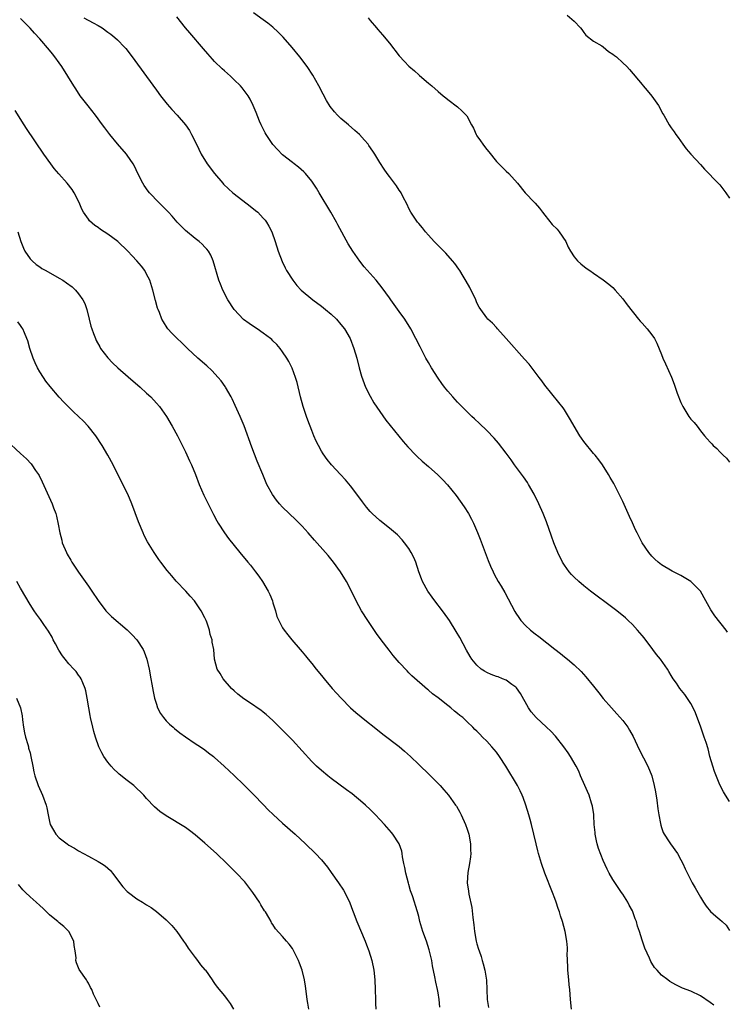
# Model space of a CAD drawing. Units: inches. Extents: x 2613000 to 2616000, y 1509000 to 1512000.
# Drawn here: x 2614839 to 2614985, y 1510108 to 1510311 of the extents above; entities that cross this region are included whole.
import ezdxf

# ---------------------------------------------------------------- set-up
doc = ezdxf.new("R2010")
doc.units = ezdxf.units.IN
doc.header["$MEASUREMENT"] = 0
doc.layers.add('LD26131509_10ft', color=2, linetype='Continuous')

msp = doc.modelspace()

# ---------------------------------------------------------------- linework, layer by layer
at = {"layer": 'LD26131509_10ft'}
for points, elevation in [([(2614981.79, 1510107.79), (2614981, 1510108.39), (2614979, 1510109.73), (2614977, 1510110.66), (2614975.31, 1510111.31), (2614973.96, 1510111.96), (2614972.71, 1510112.71), (2614972.31, 1510113), (2614971, 1510114.01), (2614970.08, 1510115), (2614969.58, 1510115.58), (2614969, 1510116.47), (2614968.8, 1510116.8), (2614968.49, 1510117.51), (2614967.54, 1510119.54), (2614967, 1510121.17), (2614966.44, 1510123), (2614966.07, 1510124.07), (2614965.85, 1510125), (2614965.6, 1510125.6), (2614965.12, 1510127), (2614965, 1510127.25), (2614964.36, 1510128.36), (2614964.04, 1510129), (2614963, 1510130.63), (2614962.78, 1510131), (2614962.06, 1510132.06), (2614961, 1510133.7), (2614960.24, 1510135), (2614959.8, 1510135.8), (2614959, 1510137.61), (2614958.04, 1510140.04), (2614957.77, 1510141), (2614957.61, 1510141.61), (2614957.34, 1510143), (2614957.33, 1510143.33), (2614957.16, 1510145), (2614957.06, 1510146.94), (2614957.06, 1510147.06), (2614956.8, 1510148.8), (2614956.75, 1510149), (2614956.6, 1510149.4), (2614956.08, 1510151), (2614955.78, 1510151.78), (2614955.21, 1510153), (2614954.35, 1510155), (2614953.95, 1510155.95), (2614953.42, 1510157), (2614952.28, 1510159), (2614951.75, 1510159.75), (2614950.87, 1510161), (2614949.15, 1510163.15), (2614948.18, 1510164.18), (2614947.34, 1510165), (2614945.22, 1510167), (2614944.19, 1510168.19), (2614943.62, 1510169), (2614941.97, 1510171.97), (2614941.14, 1510173.14), (2614941, 1510173.26), (2614940.19, 1510173.81), (2614939, 1510174.68), (2614938.28, 1510175), (2614937.36, 1510175.36), (2614937, 1510175.49), (2614935.9, 1510175.9), (2614935, 1510176.31), (2614934.53, 1510176.53), (2614933.84, 1510177), (2614933, 1510177.76), (2614931.96, 1510179), (2614931.59, 1510179.59), (2614930.87, 1510180.87), (2614929.49, 1510183.49), (2614928.75, 1510184.75), (2614927.32, 1510187), (2614927, 1510187.47), (2614925.89, 1510189), (2614924.33, 1510191), (2614923.76, 1510191.76), (2614922.89, 1510193), (2614921.79, 1510195), (2614921.57, 1510195.57), (2614921.05, 1510197), (2614920.39, 1510199), (2614919.98, 1510199.98), (2614919.48, 1510201), (2614919, 1510201.77), (2614918.11, 1510203), (2614917.61, 1510203.61), (2614916.63, 1510204.63), (2614915, 1510206), (2614913, 1510207.59), (2614911.45, 1510209), (2614911, 1510209.43), (2614910.28, 1510210.28), (2614909.41, 1510211.41), (2614908.29, 1510213), (2614907, 1510214.71), (2614905.93, 1510215.93), (2614904.91, 1510217), (2614903.05, 1510219), (2614902.14, 1510220.14), (2614901.32, 1510221.32), (2614901, 1510221.86), (2614900.37, 1510223), (2614899.92, 1510223.92), (2614899.45, 1510225), (2614899, 1510226.11), (2614898.19, 1510228.19), (2614897.9, 1510229), (2614897.23, 1510231), (2614896.66, 1510233), (2614895.96, 1510235.96), (2614895.66, 1510237), (2614894.95, 1510238.95), (2614894.28, 1510240.28), (2614893.85, 1510241), (2614893, 1510242.27), (2614892.46, 1510243), (2614891.79, 1510243.79), (2614891, 1510244.56), (2614890.79, 1510244.79), (2614890.53, 1510245), (2614889, 1510246.14), (2614887.75, 1510247), (2614887, 1510247.5), (2614886.11, 1510248.11), (2614884.97, 1510248.97), (2614883.01, 1510251.01), (2614881.69, 1510253), (2614880.67, 1510255), (2614880.18, 1510256.18), (2614879.89, 1510257), (2614878.7, 1510261), (2614878.19, 1510262.19), (2614877.71, 1510263), (2614877.42, 1510263.42), (2614877, 1510263.84), (2614876.46, 1510264.46), (2614875.84, 1510265), (2614875, 1510265.64), (2614873, 1510267.29), (2614871.29, 1510269), (2614870.22, 1510270.22), (2614869.47, 1510271), (2614869.26, 1510271.26), (2614868.28, 1510272.28), (2614867.5, 1510273), (2614865.6, 1510275), (2614865.34, 1510275.34), (2614864.51, 1510276.51), (2614864.19, 1510277), (2614863.19, 1510279), (2614862.5, 1510280.5), (2614862.22, 1510281), (2614861, 1510282.78), (2614860.84, 1510283), (2614859, 1510285.08), (2614857.41, 1510287), (2614856.38, 1510288.38), (2614855.94, 1510289), (2614854.45, 1510291), (2614852.93, 1510292.93), (2614851.34, 1510295), (2614850.39, 1510296.39), (2614849.99, 1510297), (2614847.52, 1510301), (2614847, 1510301.77), (2614846.11, 1510303), (2614845.59, 1510303.59), (2614845, 1510304.37), (2614843, 1510306.72), (2614841.88, 1510307.88), (2614841, 1510308.88), (2614839, 1510310.89)], 7820), ([(2614852.08, 1510311), (2614854.01, 1510310.01), (2614855, 1510309.48), (2614855.82, 1510309), (2614857, 1510308.11), (2614857.65, 1510307.65), (2614858.48, 1510307), (2614859, 1510306.49), (2614860.44, 1510305), (2614860.69, 1510304.69), (2614861.99, 1510303), (2614865, 1510298.94), (2614867, 1510296.17), (2614867.86, 1510295), (2614869.25, 1510293.25), (2614870.18, 1510292.18), (2614871.28, 1510291), (2614873, 1510289), (2614873.81, 1510287.81), (2614874.25, 1510287), (2614875.23, 1510285), (2614876.25, 1510283), (2614877.48, 1510281), (2614878.97, 1510278.97), (2614880.65, 1510277), (2614880.82, 1510276.82), (2614881.83, 1510275.83), (2614882.77, 1510275), (2614883, 1510274.81), (2614886.29, 1510272.29), (2614887.4, 1510271.4), (2614887.86, 1510271), (2614889, 1510269.8), (2614889.38, 1510269.38), (2614889.64, 1510269), (2614890.16, 1510268.16), (2614890.74, 1510267), (2614891.47, 1510265), (2614892.09, 1510263), (2614892.89, 1510260.89), (2614893.54, 1510259.54), (2614893.82, 1510259), (2614895.06, 1510257), (2614895.92, 1510255.92), (2614896.78, 1510255), (2614899.2, 1510253), (2614901, 1510251.67), (2614901.85, 1510251), (2614903, 1510250.02), (2614904.1, 1510249), (2614905, 1510247.93), (2614905.72, 1510247), (2614906.87, 1510245), (2614907.67, 1510243), (2614908.26, 1510241), (2614908.77, 1510239), (2614909.25, 1510237.25), (2614909.76, 1510235.76), (2614910.08, 1510235), (2614911, 1510233.13), (2614911.78, 1510231.78), (2614913, 1510229.98), (2614914.24, 1510228.24), (2614917.8, 1510223.8), (2614918.74, 1510222.74), (2614920.4, 1510221), (2614920.71, 1510220.71), (2614921.75, 1510219.75), (2614923, 1510218.68), (2614924.96, 1510216.96), (2614925.96, 1510215.96), (2614926.93, 1510214.92), (2614928.73, 1510212.73), (2614929.57, 1510211.57), (2614930.39, 1510210.39), (2614931.24, 1510209), (2614931.87, 1510207.87), (2614932.29, 1510207), (2614933.12, 1510205.12), (2614933.69, 1510203.69), (2614935.32, 1510199.32), (2614935.82, 1510198.18), (2614936.31, 1510197), (2614936.54, 1510196.54), (2614937.4, 1510195), (2614937.97, 1510194.03), (2614938.75, 1510192.75), (2614940.81, 1510188.81), (2614941, 1510188.5), (2614941.59, 1510187.59), (2614942.03, 1510187), (2614943, 1510185.94), (2614943.99, 1510185), (2614945, 1510184.23), (2614945.72, 1510183.72), (2614949, 1510181.1), (2614950.2, 1510180.2), (2614951, 1510179.5), (2614951.65, 1510179), (2614953, 1510177.85), (2614954.46, 1510176.46), (2614955.41, 1510175.41), (2614957, 1510173.47), (2614958.08, 1510172.08), (2614959, 1510170.96), (2614960.7, 1510169), (2614961.8, 1510167.8), (2614963, 1510166.42), (2614964.04, 1510165), (2614964.43, 1510164.43), (2614965.13, 1510163.13), (2614966.42, 1510160.42), (2614968.16, 1510157), (2614968.97, 1510155), (2614969.49, 1510153), (2614969.73, 1510151.73), (2614970.01, 1510150.01), (2614970.25, 1510148.25), (2614970.43, 1510147), (2614970.78, 1510145.22), (2614970.84, 1510144.84), (2614971, 1510144.4), (2614971.35, 1510143.35), (2614971.52, 1510143), (2614972.54, 1510141.46), (2614972.82, 1510141), (2614974.27, 1510139), (2614975, 1510137.73), (2614975.4, 1510137), (2614975.89, 1510135.89), (2614977, 1510133.51), (2614977.28, 1510133), (2614977.93, 1510131.93), (2614979, 1510130.01), (2614979.61, 1510129), (2614980.19, 1510128.19), (2614981.06, 1510127.06), (2614982.16, 1510126.16), (2614983, 1510125.41), (2614983.5, 1510125), (2614984.3, 1510124.3), (2614985, 1510123.21)], 7830), ([(2614985, 1510149.76), (2614984.19, 1510151), (2614983.73, 1510151.73), (2614983, 1510153.17), (2614981.93, 1510155.93), (2614981.56, 1510157), (2614980.97, 1510159), (2614980.58, 1510160.58), (2614980.16, 1510161.84), (2614979.8, 1510163), (2614979.6, 1510163.6), (2614979.06, 1510165), (2614978, 1510168), (2614977.52, 1510169), (2614977, 1510169.9), (2614975.77, 1510171.77), (2614974.75, 1510173), (2614974.07, 1510174.07), (2614973.4, 1510175), (2614973, 1510175.65), (2614972.51, 1510176.51), (2614972.22, 1510177), (2614970.8, 1510179), (2614969.98, 1510179.98), (2614969.23, 1510181), (2614967.41, 1510183.41), (2614967, 1510183.91), (2614966.07, 1510185), (2614965, 1510186.14), (2614964.13, 1510187), (2614963.55, 1510187.55), (2614961.81, 1510189), (2614961, 1510189.62), (2614956.4, 1510193), (2614955, 1510194.12), (2614953.95, 1510195), (2614953, 1510195.93), (2614952.47, 1510196.47), (2614952, 1510197), (2614951, 1510198.37), (2614950.6, 1510199), (2614949.62, 1510201), (2614948.82, 1510203), (2614948.36, 1510204.36), (2614947.3, 1510207.3), (2614946.61, 1510209), (2614945.75, 1510211), (2614944.79, 1510213), (2614943.64, 1510215), (2614943.39, 1510215.39), (2614942.56, 1510216.56), (2614940.75, 1510219), (2614940.04, 1510220.04), (2614939, 1510221.45), (2614937.45, 1510223.46), (2614936.53, 1510224.53), (2614935, 1510226.09), (2614933.53, 1510227.53), (2614932.5, 1510228.5), (2614931.95, 1510229), (2614931, 1510229.91), (2614929.88, 1510231), (2614929, 1510231.92), (2614928, 1510233), (2614927, 1510234.19), (2614926.35, 1510235), (2614925.79, 1510235.79), (2614925, 1510236.86), (2614923.63, 1510239), (2614923, 1510240.06), (2614922.48, 1510241), (2614921.28, 1510243.28), (2614920.43, 1510245), (2614919.4, 1510247), (2614918.17, 1510249), (2614917, 1510250.58), (2614915.27, 1510253), (2614915, 1510253.4), (2614913.48, 1510255.48), (2614912.22, 1510257), (2614909.79, 1510259.79), (2614908.91, 1510260.91), (2614907.45, 1510263), (2614906.51, 1510264.51), (2614904.38, 1510268.39), (2614904.07, 1510269), (2614902.93, 1510271), (2614900.53, 1510275), (2614899.98, 1510275.98), (2614899, 1510277.44), (2614897.67, 1510279), (2614897.34, 1510279.34), (2614896.27, 1510280.27), (2614895.35, 1510281), (2614895, 1510281.25), (2614893, 1510282.86), (2614891.91, 1510283.91), (2614890.99, 1510284.99), (2614889.58, 1510287), (2614889.39, 1510287.39), (2614888.55, 1510289), (2614888.25, 1510289.75), (2614887.57, 1510291.57), (2614886.96, 1510293), (2614886.29, 1510294.29), (2614885.87, 1510295), (2614885.52, 1510295.52), (2614884.65, 1510296.65), (2614884.34, 1510297), (2614883, 1510298.3), (2614882.24, 1510299), (2614881, 1510300.09), (2614880.53, 1510300.53), (2614879, 1510302.05), (2614878.54, 1510302.54), (2614877.6, 1510303.6), (2614876.67, 1510304.67), (2614873.91, 1510307.91), (2614873, 1510309), (2614871.23, 1510311.23)], 7840), ([(2614984.61, 1510184.61), (2614984.28, 1510185), (2614981.95, 1510187.95), (2614981.15, 1510189.15), (2614980.15, 1510191), (2614978.99, 1510193), (2614977.04, 1510195.04), (2614975, 1510196.22), (2614973.16, 1510197.16), (2614971, 1510198.45), (2614970.29, 1510199), (2614969.62, 1510199.62), (2614969, 1510200.22), (2614968.36, 1510201), (2614967.03, 1510203), (2614966.34, 1510204.34), (2614965.95, 1510205), (2614965.64, 1510205.64), (2614965, 1510207.07), (2614964.39, 1510208.39), (2614964.14, 1510209), (2614963, 1510211.45), (2614961.16, 1510215.16), (2614960.44, 1510216.44), (2614960.11, 1510217), (2614958.83, 1510219), (2614958.07, 1510220.07), (2614957.33, 1510221), (2614957.18, 1510221.18), (2614957, 1510221.35), (2614955, 1510223.86), (2614954.51, 1510224.52), (2614954.18, 1510225), (2614952.99, 1510227), (2614952.29, 1510228.29), (2614951, 1510230.33), (2614950.73, 1510230.73), (2614949.88, 1510231.88), (2614947, 1510235.44), (2614946.34, 1510236.34), (2614945.82, 1510237), (2614945, 1510238.1), (2614943.72, 1510239.72), (2614942.79, 1510240.79), (2614938.98, 1510245), (2614937.21, 1510247), (2614937, 1510247.26), (2614936.17, 1510248.17), (2614935.27, 1510249), (2614935, 1510249.31), (2614933.78, 1510251), (2614933.46, 1510251.46), (2614933, 1510252.37), (2614932.74, 1510253), (2614931.5, 1510255.5), (2614930.8, 1510256.8), (2614930.14, 1510257.86), (2614929.47, 1510259), (2614929.28, 1510259.28), (2614928.45, 1510260.45), (2614927.99, 1510261), (2614926.57, 1510262.57), (2614925, 1510264.14), (2614924.17, 1510265), (2614923, 1510266.3), (2614922.4, 1510267), (2614921.8, 1510267.8), (2614921, 1510268.68), (2614920.74, 1510269), (2614919.42, 1510271), (2614919, 1510271.8), (2614918.63, 1510272.63), (2614917.76, 1510274.24), (2614917.38, 1510275), (2614917.24, 1510275.24), (2614917, 1510275.57), (2614916.46, 1510276.46), (2614915, 1510278.37), (2614914.54, 1510279), (2614913.91, 1510279.91), (2614913, 1510281.26), (2614911.95, 1510283), (2614911.58, 1510283.58), (2614910.77, 1510284.77), (2614910.59, 1510285), (2614909.88, 1510285.88), (2614908.81, 1510287), (2614907.87, 1510287.87), (2614906.52, 1510289), (2614905, 1510290.32), (2614904.28, 1510291), (2614903.67, 1510291.67), (2614902.79, 1510292.79), (2614902.01, 1510294.01), (2614901.32, 1510295.32), (2614900.48, 1510297), (2614899.23, 1510299.23), (2614898.06, 1510301), (2614896.53, 1510303), (2614894.93, 1510304.93), (2614893.08, 1510307.08), (2614892.1, 1510308.1), (2614891, 1510309.08), (2614889.94, 1510309.94), (2614889, 1510310.62), (2614887, 1510312.04)], 7850), ([(2614910.58, 1510311), (2614911, 1510310.46), (2614912.3, 1510309), (2614912.62, 1510308.62), (2614913.56, 1510307.56), (2614915, 1510305.81), (2614917, 1510303.2), (2614918.05, 1510302.05), (2614919, 1510301.05), (2614920.11, 1510300.11), (2614921, 1510299.27), (2614921.16, 1510299.16), (2614923, 1510297.56), (2614923.72, 1510297), (2614925, 1510295.87), (2614926.07, 1510295), (2614926.56, 1510294.56), (2614927, 1510294.21), (2614929, 1510292.74), (2614929.92, 1510291.92), (2614930.89, 1510290.89), (2614931.89, 1510289), (2614932.29, 1510288.29), (2614932.84, 1510287), (2614933, 1510286.75), (2614933.74, 1510285.74), (2614934.19, 1510285), (2614934.56, 1510284.56), (2614935, 1510283.93), (2614935.45, 1510283.45), (2614937, 1510281.43), (2614938.25, 1510280.25), (2614939, 1510279.47), (2614939.56, 1510279), (2614941.37, 1510277), (2614942.9, 1510275), (2614944.83, 1510273), (2614945, 1510272.85), (2614945.86, 1510271.86), (2614946.48, 1510271), (2614947, 1510270.38), (2614948.51, 1510268.51), (2614949.5, 1510267.5), (2614949.93, 1510267), (2614951.29, 1510265), (2614951.8, 1510263.8), (2614952.27, 1510263), (2614953, 1510261.83), (2614953.73, 1510261), (2614954.39, 1510260.39), (2614955.49, 1510259.49), (2614956.23, 1510259), (2614957, 1510258.45), (2614959, 1510257.11), (2614960.18, 1510256.18), (2614961, 1510255.49), (2614961.42, 1510255), (2614963, 1510253.22), (2614963.93, 1510251.93), (2614966.27, 1510249), (2614966.6, 1510248.6), (2614967, 1510248.19), (2614968.04, 1510247), (2614969, 1510245.75), (2614969.52, 1510245), (2614970.05, 1510244.05), (2614971, 1510241.7), (2614971.26, 1510241), (2614971.82, 1510239.82), (2614973.04, 1510237.04), (2614973.62, 1510235.62), (2614973.81, 1510235), (2614974.24, 1510233.76), (2614975, 1510231.83), (2614975.4, 1510231), (2614976.61, 1510229), (2614977, 1510228.41), (2614977.71, 1510227.71), (2614978.31, 1510227), (2614979, 1510226.05), (2614979.87, 1510225), (2614980.4, 1510224.4), (2614981, 1510223.68), (2614981.34, 1510223.34), (2614981.6, 1510223), (2614982.37, 1510222.37), (2614983, 1510221.67), (2614983.7, 1510221), (2614984.38, 1510220.38), (2614985, 1510219.57)], 7860), ([(2614951.6, 1510311.6), (2614953, 1510310.36), (2614954.32, 1510309), (2614954.62, 1510308.62), (2614955, 1510308), (2614955.44, 1510307.44), (2614957, 1510306.2), (2614958.73, 1510305.27), (2614959, 1510305.09), (2614960.07, 1510304.07), (2614961, 1510303.57), (2614961.3, 1510303.3), (2614961.75, 1510303), (2614963, 1510301.78), (2614963.88, 1510301), (2614964.38, 1510300.38), (2614967, 1510297.31), (2614967.24, 1510297), (2614968.04, 1510296.04), (2614969, 1510294.9), (2614970.34, 1510293), (2614971.29, 1510291.29), (2614971.49, 1510291), (2614972.6, 1510289), (2614973, 1510288.39), (2614973.59, 1510287.59), (2614973.94, 1510287), (2614974.42, 1510286.42), (2614975.35, 1510285), (2614976.08, 1510284.08), (2614977, 1510283), (2614979, 1510280.85), (2614979.85, 1510279.85), (2614980.76, 1510279), (2614981.83, 1510277.83), (2614982.69, 1510277), (2614983, 1510276.64), (2614984.24, 1510275), (2614985, 1510273.91)], 7870), ([(2614952.47, 1510107), (2614952.23, 1510109), (2614952.09, 1510111), (2614952, 1510112), (2614951.93, 1510113), (2614951.73, 1510115), (2614951.72, 1510115.72), (2614951.63, 1510117), (2614951.58, 1510118.42), (2614951.61, 1510119), (2614951.61, 1510119.61), (2614951.51, 1510121), (2614951.18, 1510123), (2614950.63, 1510125), (2614950.21, 1510126.21), (2614949.97, 1510127), (2614949.71, 1510127.71), (2614949.28, 1510129), (2614949, 1510129.79), (2614948.56, 1510131), (2614946.99, 1510135), (2614946.3, 1510137), (2614945.7, 1510139), (2614945.55, 1510139.55), (2614945.2, 1510141), (2614944.74, 1510143), (2614944.25, 1510145), (2614943.96, 1510146.04), (2614943.68, 1510147), (2614943.07, 1510149), (2614942.53, 1510150.53), (2614942.33, 1510151), (2614941.91, 1510151.91), (2614941.33, 1510153), (2614938.93, 1510157), (2614937.64, 1510159), (2614937, 1510159.85), (2614936.06, 1510161), (2614935, 1510162.13), (2614934.16, 1510163), (2614933.56, 1510163.56), (2614933, 1510164.19), (2614932.58, 1510164.58), (2614932.18, 1510165), (2614931, 1510166.13), (2614930.06, 1510167), (2614929.46, 1510167.46), (2614929, 1510167.86), (2614928.35, 1510168.35), (2614927.64, 1510169), (2614927, 1510169.48), (2614925, 1510171.05), (2614923.86, 1510171.86), (2614923, 1510172.67), (2614922.81, 1510172.81), (2614919.62, 1510175.62), (2614919, 1510176.23), (2614918.6, 1510176.6), (2614917, 1510178.36), (2614915.78, 1510179.78), (2614914.9, 1510180.9), (2614913.31, 1510183), (2614912.33, 1510184.33), (2614910.51, 1510187), (2614909.25, 1510189), (2614908.13, 1510191), (2614907.16, 1510193), (2614906.15, 1510195), (2614904.91, 1510197), (2614903.49, 1510199), (2614902.38, 1510200.38), (2614901.84, 1510201), (2614899.53, 1510203.53), (2614898.24, 1510205), (2614897, 1510206.37), (2614896.41, 1510207), (2614895.7, 1510207.7), (2614894.33, 1510209), (2614893, 1510210.3), (2614892.34, 1510211), (2614891.73, 1510211.73), (2614890.89, 1510212.89), (2614889.76, 1510215), (2614888.89, 1510217), (2614887.77, 1510219.77), (2614886.65, 1510222.65), (2614885.06, 1510227.06), (2614884.49, 1510228.49), (2614884.26, 1510229), (2614883.24, 1510231.24), (2614882.58, 1510232.58), (2614882.37, 1510233), (2614881.23, 1510235), (2614881.14, 1510235.14), (2614880.31, 1510236.31), (2614879.73, 1510237), (2614878.41, 1510238.41), (2614877.38, 1510239.38), (2614875.55, 1510241), (2614873.39, 1510243), (2614872.18, 1510244.18), (2614871.26, 1510245), (2614870.15, 1510246.15), (2614869.37, 1510247), (2614869.21, 1510247.21), (2614868.45, 1510248.45), (2614868.15, 1510249), (2614867.62, 1510250.38), (2614867.36, 1510251), (2614867.26, 1510251.26), (2614866.84, 1510252.84), (2614866.3, 1510255), (2614865.65, 1510257), (2614865, 1510258.28), (2614864.6, 1510259), (2614863.92, 1510259.92), (2614863.01, 1510261), (2614862.03, 1510262.03), (2614861.14, 1510263), (2614859.08, 1510265), (2614857, 1510266.52), (2614855.47, 1510267.47), (2614855, 1510267.84), (2614854.3, 1510268.3), (2614853.25, 1510269.25), (2614853, 1510269.59), (2614852.03, 1510271), (2614851.66, 1510271.66), (2614851.09, 1510273), (2614850.11, 1510275), (2614849.67, 1510275.67), (2614848.62, 1510277), (2614846.9, 1510278.9), (2614845.99, 1510279.99), (2614845.24, 1510281), (2614843.85, 1510283), (2614840.25, 1510288.25), (2614839.76, 1510289), (2614837.93, 1510291.93)], 7810), ([(2614838.48, 1510267), (2614839.1, 1510265), (2614839.62, 1510263.62), (2614839.93, 1510263), (2614841, 1510261.44), (2614841.4, 1510261), (2614842.26, 1510260.26), (2614843, 1510259.75), (2614843.45, 1510259.45), (2614844.23, 1510259), (2614847, 1510257.46), (2614847.75, 1510257), (2614848.51, 1510256.51), (2614849.64, 1510255.64), (2614850.35, 1510255), (2614851, 1510254.24), (2614851.89, 1510253), (2614852.25, 1510252.25), (2614852.69, 1510251), (2614853.17, 1510249), (2614853.54, 1510247.54), (2614853.69, 1510247), (2614854.03, 1510246.03), (2614854.44, 1510245), (2614854.62, 1510244.62), (2614855.33, 1510243.33), (2614855.53, 1510243), (2614857, 1510241.07), (2614858, 1510240), (2614859.06, 1510239), (2614861.16, 1510237.16), (2614863.69, 1510235), (2614865, 1510233.79), (2614865.83, 1510233), (2614867, 1510231.73), (2614867.65, 1510231), (2614869.07, 1510229), (2614870.24, 1510227), (2614871.33, 1510225), (2614871.91, 1510223.91), (2614873, 1510221.71), (2614873.85, 1510219.85), (2614874.21, 1510219), (2614875.03, 1510217), (2614875.81, 1510215), (2614876.77, 1510212.77), (2614877.63, 1510211), (2614878.77, 1510208.77), (2614879.47, 1510207.47), (2614879.75, 1510207), (2614881, 1510205.06), (2614881.85, 1510203.85), (2614884.18, 1510201), (2614885.86, 1510199), (2614886.37, 1510198.37), (2614887.44, 1510197), (2614888.1, 1510196.1), (2614888.86, 1510195), (2614890.05, 1510193), (2614890.33, 1510192.33), (2614890.88, 1510191), (2614891, 1510190.59), (2614891.51, 1510189), (2614891.83, 1510187.83), (2614892.2, 1510187), (2614893, 1510185.49), (2614893.28, 1510185), (2614894.04, 1510184.04), (2614894.89, 1510183), (2614896.61, 1510181), (2614897, 1510180.56), (2614897.71, 1510179.71), (2614898.27, 1510179), (2614899, 1510178.14), (2614899.91, 1510177), (2614901, 1510175.69), (2614901.55, 1510175), (2614903.22, 1510173), (2614904.05, 1510172.05), (2614905.02, 1510171), (2614907, 1510169.02), (2614908.05, 1510168.05), (2614909.14, 1510167.14), (2614910.23, 1510166.23), (2614911.82, 1510165), (2614913.59, 1510163.59), (2614917, 1510161.03), (2614918.1, 1510160.1), (2614919.31, 1510159), (2614921, 1510157.35), (2614923.22, 1510155.22), (2614925, 1510153.43), (2614925.4, 1510153), (2614926.15, 1510152.15), (2614927.13, 1510151), (2614928.6, 1510149), (2614928.76, 1510148.76), (2614929.5, 1510147.5), (2614929.77, 1510147), (2614930.67, 1510145), (2614931, 1510144.03), (2614931.32, 1510143), (2614931.68, 1510141), (2614931.68, 1510139.68), (2614931.71, 1510139), (2614931.69, 1510138.31), (2614931.49, 1510137), (2614931.14, 1510135.14), (2614931.01, 1510133), (2614931.28, 1510131.28), (2614931.33, 1510130.67), (2614931.93, 1510127.93), (2614932.16, 1510125.84), (2614932.37, 1510124.37), (2614932.5, 1510123), (2614932.84, 1510121), (2614933, 1510120.43), (2614933.35, 1510119.35), (2614933.43, 1510119), (2614933.85, 1510117.85), (2614934.08, 1510117), (2614934.3, 1510116.3), (2614934.61, 1510115), (2614934.94, 1510112.94), (2614935.05, 1510111.05), (2614935.13, 1510109), (2614935.35, 1510107.35)], 7800), ([(2614925.39, 1510107.39), (2614925.22, 1510109), (2614925, 1510110.36), (2614924.89, 1510111), (2614924.54, 1510112.54), (2614924.36, 1510113.64), (2614923.88, 1510115.88), (2614923.69, 1510117), (2614923.17, 1510119.17), (2614922.59, 1510121), (2614921.88, 1510123), (2614921.27, 1510125), (2614921, 1510126.06), (2614920.74, 1510127), (2614920.32, 1510128.32), (2614920.12, 1510129), (2614919.7, 1510130.3), (2614919.45, 1510131), (2614919.34, 1510131.34), (2614919, 1510132.61), (2614918.91, 1510132.91), (2614918.37, 1510135), (2614918.17, 1510136.17), (2614917.96, 1510137), (2614917.68, 1510138.32), (2614917.61, 1510139), (2614917.52, 1510139.52), (2614916.97, 1510141), (2614915.68, 1510143), (2614915.38, 1510143.38), (2614913.96, 1510145), (2614913, 1510146.05), (2614912.1, 1510147), (2614911, 1510148.09), (2614910.02, 1510149), (2614909.48, 1510149.48), (2614907.29, 1510151.29), (2614906.14, 1510152.14), (2614903, 1510154.45), (2614902.3, 1510155), (2614901, 1510156.08), (2614900, 1510157), (2614899, 1510157.98), (2614895, 1510162.32), (2614893, 1510164.39), (2614891, 1510166.41), (2614889.62, 1510167.62), (2614889, 1510168.14), (2614888.5, 1510168.5), (2614887.77, 1510169), (2614887, 1510169.55), (2614885, 1510170.87), (2614883.79, 1510171.79), (2614883, 1510172.49), (2614882.46, 1510173), (2614880.73, 1510175), (2614880.1, 1510176.1), (2614879.52, 1510177), (2614878.99, 1510179), (2614878.82, 1510181), (2614878.51, 1510182.51), (2614878.48, 1510183), (2614878.07, 1510184.07), (2614877.92, 1510185), (2614877.39, 1510186.61), (2614877.24, 1510187), (2614877, 1510187.5), (2614876.25, 1510189), (2614874.82, 1510191), (2614873.97, 1510191.97), (2614873.05, 1510193), (2614871.11, 1510195.11), (2614870.16, 1510196.16), (2614869.25, 1510197.25), (2614867.9, 1510199), (2614867.52, 1510199.52), (2614866.52, 1510201), (2614865.2, 1510203.2), (2614864.51, 1510204.51), (2614864.28, 1510205), (2614863.3, 1510207.3), (2614861.96, 1510211), (2614861.12, 1510213), (2614860.12, 1510215), (2614858.08, 1510219), (2614857, 1510221), (2614855.83, 1510223), (2614854.53, 1510225), (2614852.97, 1510227), (2614852, 1510228), (2614851, 1510228.98), (2614849.95, 1510229.95), (2614848.87, 1510231), (2614847.94, 1510231.94), (2614846.97, 1510232.97), (2614845.14, 1510235.14), (2614844.27, 1510236.27), (2614843.76, 1510237), (2614843, 1510238.19), (2614842.53, 1510239), (2614842.03, 1510240.03), (2614841.63, 1510241), (2614840.97, 1510243), (2614840.52, 1510244.52), (2614840.36, 1510245), (2614839.83, 1510246.17), (2614839.5, 1510247), (2614839.32, 1510247.32), (2614839, 1510247.73), (2614838.47, 1510248.47)], 7790), ([(2614836.07, 1510224.07), (2614839, 1510221.39), (2614840.23, 1510220.23), (2614841.21, 1510219.21), (2614841.37, 1510219), (2614842.14, 1510217.86), (2614842.75, 1510217), (2614842.84, 1510216.84), (2614843.51, 1510215.51), (2614845.53, 1510211), (2614845.83, 1510210.17), (2614846.29, 1510209), (2614846.46, 1510208.46), (2614846.8, 1510206.8), (2614847.1, 1510205), (2614847.51, 1510203.51), (2614847.62, 1510203), (2614848.48, 1510201), (2614848.66, 1510200.66), (2614849.39, 1510199.39), (2614849.63, 1510199), (2614850.95, 1510196.95), (2614852.34, 1510195), (2614853, 1510194.02), (2614853.74, 1510193), (2614855, 1510191.08), (2614856.61, 1510189), (2614856.79, 1510188.79), (2614857.79, 1510187.79), (2614861, 1510185.03), (2614862.04, 1510184.04), (2614863, 1510183), (2614864.26, 1510181), (2614864.5, 1510180.5), (2614865.03, 1510179.03), (2614865.49, 1510177), (2614865.89, 1510175), (2614866.1, 1510173.9), (2614866.35, 1510172.35), (2614866.63, 1510171), (2614867, 1510169.74), (2614867.24, 1510169), (2614867.82, 1510167.82), (2614868.44, 1510167), (2614869, 1510166.32), (2614869.67, 1510165.67), (2614870.48, 1510165), (2614870.75, 1510164.75), (2614871.86, 1510163.86), (2614873.03, 1510163.03), (2614875, 1510161.7), (2614876.08, 1510161), (2614877, 1510160.37), (2614877.76, 1510159.76), (2614878.76, 1510159), (2614879, 1510158.8), (2614880.97, 1510157), (2614882.01, 1510156.01), (2614883, 1510155.11), (2614885, 1510153.19), (2614887, 1510151.16), (2614889.03, 1510149.03), (2614890.02, 1510148.02), (2614891.05, 1510147.05), (2614893, 1510145.29), (2614895.56, 1510143), (2614897.69, 1510141), (2614899.74, 1510139), (2614901, 1510137.72), (2614901.6, 1510137), (2614902.21, 1510136.21), (2614903, 1510135.14), (2614904.52, 1510133), (2614905.51, 1510131.51), (2614905.83, 1510131), (2614906.85, 1510128.85), (2614907.39, 1510127.39), (2614907.52, 1510127), (2614908.29, 1510125), (2614909.97, 1510121), (2614910.26, 1510120.26), (2614910.72, 1510119), (2614911.33, 1510117), (2614911.75, 1510115), (2614911.98, 1510113), (2614912.06, 1510111), (2614912.09, 1510109), (2614912.13, 1510108.13), (2614912.16, 1510107)], 7780), ([(2614898.38, 1510107), (2614898.2, 1510108.2), (2614898.05, 1510109), (2614897.88, 1510110.12), (2614897.69, 1510111.69), (2614897.48, 1510113), (2614897.01, 1510115), (2614896.48, 1510116.48), (2614896.27, 1510117), (2614895.18, 1510119.18), (2614895, 1510119.46), (2614894.36, 1510120.36), (2614893.79, 1510121), (2614893, 1510121.96), (2614891.52, 1510123.52), (2614891, 1510124.38), (2614890.73, 1510124.73), (2614890.62, 1510125), (2614890.15, 1510125.85), (2614889.44, 1510127), (2614889.25, 1510127.25), (2614888.48, 1510128.48), (2614888.2, 1510129), (2614886.87, 1510131), (2614886.07, 1510132.07), (2614885.19, 1510133.19), (2614883.51, 1510135), (2614881.5, 1510137), (2614879.39, 1510139), (2614877, 1510141.18), (2614875, 1510142.9), (2614873.79, 1510143.79), (2614873, 1510144.35), (2614869, 1510146.77), (2614867.69, 1510147.69), (2614866.62, 1510148.62), (2614865, 1510150.33), (2614864.43, 1510151), (2614862.34, 1510153), (2614861, 1510154.05), (2614859.37, 1510155.37), (2614859, 1510155.71), (2614858.29, 1510156.29), (2614857.67, 1510157), (2614857, 1510157.83), (2614856.18, 1510159), (2614855.75, 1510159.75), (2614855.17, 1510161), (2614854.46, 1510163), (2614854.13, 1510164.13), (2614853.92, 1510165), (2614853.46, 1510167), (2614853.4, 1510167.4), (2614853.08, 1510169), (2614852.77, 1510171), (2614852.49, 1510172.49), (2614852.36, 1510173), (2614851.88, 1510174.12), (2614851.54, 1510175), (2614851.34, 1510175.34), (2614851, 1510175.74), (2614850.47, 1510176.47), (2614850.01, 1510177), (2614849, 1510178.04), (2614848.21, 1510179), (2614847.69, 1510179.69), (2614846.89, 1510180.89), (2614846.2, 1510182.2), (2614845.76, 1510183), (2614845.53, 1510183.53), (2614844.8, 1510184.8), (2614843.83, 1510186.17), (2614843.16, 1510187.16), (2614842.31, 1510188.31), (2614841.86, 1510189), (2614841, 1510190.31), (2614839, 1510193.62), (2614838.24, 1510195)], 7770), ([(2614838.22, 1510171), (2614839.02, 1510169), (2614839.36, 1510167.36), (2614839.47, 1510166.53), (2614839.64, 1510165), (2614839.85, 1510163.85), (2614840.04, 1510163), (2614840.52, 1510161.48), (2614840.65, 1510161), (2614840.71, 1510160.71), (2614841, 1510159.74), (2614841.19, 1510159), (2614841.56, 1510157), (2614841.8, 1510155.8), (2614841.99, 1510155), (2614842.69, 1510153), (2614843.56, 1510151), (2614844.29, 1510149), (2614844.43, 1510148.43), (2614844.73, 1510147), (2614845, 1510145.58), (2614845.15, 1510145), (2614845.8, 1510143.8), (2614846.27, 1510143), (2614847, 1510142.26), (2614848.63, 1510141), (2614849, 1510140.75), (2614850.12, 1510140.12), (2614851, 1510139.58), (2614852.02, 1510139), (2614853, 1510138.46), (2614855, 1510137.41), (2614855.69, 1510137), (2614856.48, 1510136.48), (2614857.56, 1510135.56), (2614858, 1510135), (2614860.13, 1510132.13), (2614861, 1510131.22), (2614861.26, 1510131), (2614863, 1510129.7), (2614864.17, 1510129), (2614865, 1510128.46), (2614865.9, 1510127.9), (2614867, 1510127.09), (2614869, 1510125.37), (2614869.39, 1510125), (2614870.19, 1510124.19), (2614871.22, 1510123), (2614872.61, 1510121), (2614873, 1510120.42), (2614873.53, 1510119.53), (2614875, 1510117.63), (2614875.47, 1510117), (2614876.09, 1510116.09), (2614877, 1510115.11), (2614877.09, 1510115), (2614878.5, 1510113), (2614878.68, 1510112.68), (2614879, 1510112.3), (2614879.49, 1510111.49), (2614881, 1510109.7), (2614881.55, 1510109), (2614882.17, 1510108.17), (2614882.9, 1510107)], 7760), ([(2614855.37, 1510107.37), (2614855, 1510108.14), (2614854.05, 1510110.05), (2614853.72, 1510111), (2614853.44, 1510111.44), (2614853, 1510112.34), (2614852.74, 1510112.74), (2614852.6, 1510113), (2614851.13, 1510115.13), (2614851, 1510115.49), (2614850.55, 1510116.55), (2614850.45, 1510117), (2614850.46, 1510117.54), (2614850.29, 1510119), (2614850.09, 1510120.1), (2614850.03, 1510121), (2614849, 1510123), (2614847.98, 1510123.98), (2614847, 1510124.75), (2614846.71, 1510125), (2614845.76, 1510125.76), (2614845, 1510126.41), (2614844.35, 1510127), (2614843.68, 1510127.68), (2614843, 1510128.31), (2614842.25, 1510129), (2614841, 1510130.08), (2614840.06, 1510131), (2614839.54, 1510131.54), (2614838.61, 1510132.61)], 7750)]:
    msp.add_lwpolyline(points, dxfattribs=dict(at, elevation=elevation))

doc.saveas('drawing.dxf')
